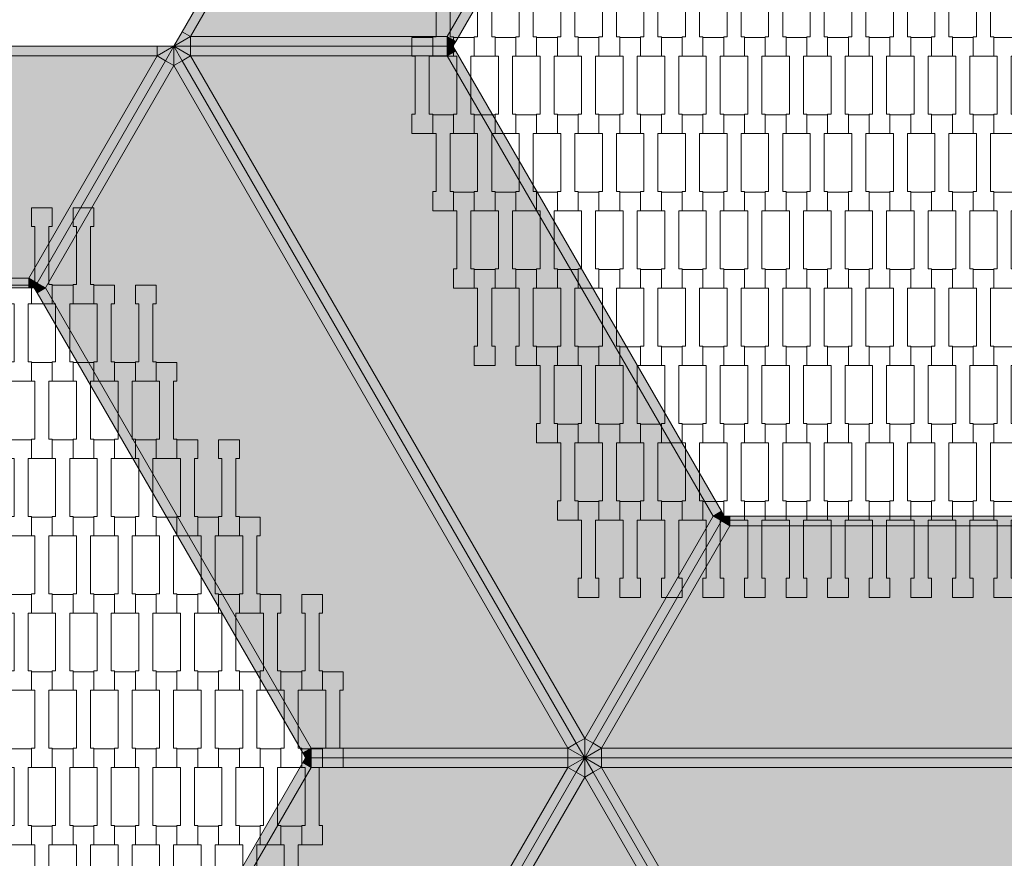
# Model space of a CAD drawing. Units: millimetres. Extents: x 82647 to 93147, y -7722 to 7128.
# Drawn here: x 86991 to 88009, y 632 to 1500 of the extents above; entities that cross this region are included whole.
import ezdxf

# ---------------------------------------------------------------- set-up
doc = ezdxf.new("R2010")
doc.units = ezdxf.units.MM
doc.header["$MEASUREMENT"] = 0
doc.layers.add('8-Hexo13', color=7, linetype='Continuous')

msp = doc.modelspace()

# ---------------------------------------------------------------- hatches: boundary and pattern name
at = {"layer": '8-Hexo13', "linetype": 'Continuous', "lineweight": 13}
for points in [[(87167.3, 1482.2), (87575, 2188.4), (87566.3, 2193.4), (87158.7, 1487.2)], [(87575, 2188.4), (87167.3, 1482.2), (87432.9, 1482.2), (87707.8, 1958.4)], [(87441.6, 1477.2), (87716.5, 1953.4), (87707.8, 1958.4), (87432.9, 1482.2)], [(87167.3, 1482.2), (87158.7, 1487.2), (87150, 1472.2)], [(87150, 1472.2), (87167.3, 1472.2), (87167.3, 1482.2)], [(87167.3, 1472.2), (87432.9, 1472.2), (87432.9, 1482.2), (87167.3, 1482.2)], [(87438.7, 1472.2), (87441.6, 1477.2), (87432.9, 1482.2)], [(87432.9, 1472.2), (87438.7, 1472.2), (87432.9, 1482.2)], [(86317.3, 1462.2), (87132.7, 1462.2), (87132.7, 1472.2), (86317.3, 1472.2)], [(87150, 1472.2), (87132.7, 1472.2), (87132.7, 1462.2)], [(87132.7, 1462.2), (87141.3, 1457.2), (87150, 1472.2)], [(87150, 1452.2), (87150, 1472.2), (87141.3, 1457.2)], [(87150, 1452.2), (87158.7, 1457.2), (87150, 1472.2)], [(87158.7, 1457.2), (87167.3, 1462.2), (87150, 1472.2)], [(87167.3, 1462.2), (87167.3, 1472.2), (87150, 1472.2)], [(87167.3, 1462.2), (87432.9, 1462.2), (87432.9, 1472.2), (87167.3, 1472.2)], [(87432.9, 1462.2), (87441.6, 1467.2), (87438.7, 1472.2)], [(87432.9, 1472.2), (87432.9, 1462.2), (87438.7, 1472.2)], [(87707.8, 986.1), (87716.5, 991.1), (87441.6, 1467.2), (87432.9, 1462.2)], [(86999.9, 1232.2), (87132.7, 1462.2), (86317.3, 1462.2), (86450.1, 1232.2)], [(87008.5, 1227.2), (87141.3, 1457.2), (87132.7, 1462.2), (86999.9, 1232.2)], [(87008.5, 1227.2), (87017.2, 1222.2), (87150, 1452.2), (87141.3, 1457.2)], [(87557.7, 746.1), (87566.3, 751.1), (87158.7, 1457.2), (87150, 1452.2)], [(87566.3, 751.1), (87575, 756.1), (87167.3, 1462.2), (87158.7, 1457.2)], [(87707.8, 986.1), (87432.9, 1462.2), (87167.3, 1462.2), (87575, 756.1)], [(87557.7, 746.1), (87150, 1452.2), (87017.2, 1222.2), (87292.1, 746.1)], [(86450.1, 1222.2), (86999.9, 1222.2), (86999.9, 1232.2), (86450.1, 1232.2)], [(86999.9, 1222.2), (87005.7, 1222.2), (86999.9, 1232.2)], [(86999.9, 1232.2), (87005.7, 1222.2), (87008.5, 1227.2)], [(87017.2, 1222.2), (87008.5, 1227.2), (87005.7, 1222.2)], [(87008.5, 1217.2), (87017.2, 1222.2), (87005.7, 1222.2)], [(87008.5, 1217.2), (87283.4, 741.1), (87292.1, 746.1), (87017.2, 1222.2)], [(87719.3, 986.1), (87716.5, 991.1), (87707.8, 986.1)], [(87583.7, 751.1), (87716.5, 981.1), (87707.8, 986.1), (87575, 756.1)], [(87592.3, 746.1), (87725.1, 976.1), (87716.5, 981.1), (87583.7, 751.1)], [(87716.5, 981.1), (87719.3, 986.1), (87707.8, 986.1)], [(87716.5, 981.1), (87725.1, 976.1), (87719.3, 986.1)], [(87719.3, 986.1), (87725.1, 976.1), (87725.1, 986.1)], [(88274.9, 976.1), (88274.9, 986.1), (87725.1, 986.1), (87725.1, 976.1)], [(87592.3, 746.1), (88407.7, 746.1), (88274.9, 976.1), (87725.1, 976.1)], [(87575, 736.1), (87575, 756.1), (87566.3, 751.1)], [(87575, 736.1), (87583.7, 751.1), (87575, 756.1)], [(87283.4, 741.1), (87286.3, 736.1), (87292.1, 746.1)], [(87286.3, 736.1), (87292.1, 736.1), (87292.1, 746.1)], [(87292.1, 736.1), (87557.7, 736.1), (87557.7, 746.1), (87292.1, 746.1)], [(87575, 736.1), (87566.3, 751.1), (87557.7, 746.1)], [(87557.7, 736.1), (87575, 736.1), (87557.7, 746.1)], [(87583.7, 751.1), (87575, 736.1), (87592.3, 746.1)], [(87575, 736.1), (87592.3, 736.1), (87592.3, 746.1)], [(87592.3, 736.1), (88407.7, 736.1), (88407.7, 746.1), (87592.3, 746.1)], [(87283.4, 731.1), (87292.1, 726.1), (87286.3, 736.1)], [(87292.1, 726.1), (87292.1, 736.1), (87286.3, 736.1)], [(87292.1, 726.1), (87557.7, 726.1), (87557.7, 736.1), (87292.1, 736.1)], [(87575, 736.1), (87557.7, 726.1), (87566.3, 721.1)], [(87575, 736.1), (87557.7, 736.1), (87557.7, 726.1)], [(87575, 716.1), (87575, 736.1), (87566.3, 721.1)], [(87575, 716.1), (87583.7, 721.1), (87575, 736.1)], [(87592.3, 726.1), (87575, 736.1), (87583.7, 721.1)], [(87575, 736.1), (87592.3, 726.1), (87592.3, 736.1)], [(87592.3, 726.1), (88407.7, 726.1), (88407.7, 736.1), (87592.3, 736.1)], [(87008.5, 255), (87017.2, 250), (87292.1, 726.1), (87283.4, 731.1)], [(87150, 20), (87557.7, 726.1), (87292.1, 726.1), (87017.2, 250)], [(87150, 20), (87158.7, 15), (87566.3, 721.1), (87557.7, 726.1)], [(87716.5, 491.1), (87725.1, 496.1), (87592.3, 726.1), (87583.7, 721.1)], [(88274.9, 496.1), (88407.7, 726.1), (87592.3, 726.1), (87725.1, 496.1)], [(87167.3, 10), (87575, 716.1), (87566.3, 721.1), (87158.7, 15)], [(87575, 716.1), (87167.3, 10), (87432.9, 10), (87707.8, 486.1)], [(87707.8, 486.1), (87716.5, 491.1), (87583.7, 721.1), (87575, 716.1)]]:
    msp.add_hatch(color=255, dxfattribs=at).paths.add_polyline_path(points)

# ---------------------------------------------------------------- linework, layer by layer
at = {"layer": '8-Hexo13', "color": 7, "linetype": 'Continuous', "lineweight": 13, "flags": 128}
for points in [[(87575, 2208.4), (87566.3, 2193.4), (87158.7, 1487.2), (87150, 1472.2)], [(87575, 2188.4), (87167.3, 1482.2)], [(87707.8, 1958.4), (87432.9, 1482.2)], [(87719.3, 1958.4), (87716.5, 1953.4), (87441.6, 1477.2), (87438.7, 1472.2)], [(87167.3, 1482.2), (87158.7, 1487.2)], [(87150, 1472.2), (87167.3, 1482.2)], [(87432.9, 1482.2), (87167.3, 1482.2)], [(87167.3, 1482.2), (87167.3, 1472.2)], [(87432.9, 1482.2), (87438.7, 1472.2)], [(87441.6, 1477.2), (87432.9, 1482.2)], [(87432.9, 1482.2), (87432.9, 1472.2)], [(86300, 1472.2), (86317.3, 1472.2), (87132.7, 1472.2), (87150, 1472.2)], [(87005.7, 1222.2), (87008.5, 1227.2), (87141.3, 1457.2), (87150, 1472.2)], [(87005.7, 1222.2), (87008.5, 1227.2), (87141.3, 1457.2), (87150, 1472.2)], [(87150, 1472.2), (87132.7, 1462.2)], [(87132.7, 1462.2), (87132.7, 1472.2)], [(87575, 736.1), (87566.3, 751.1), (87158.7, 1457.2), (87150, 1472.2)], [(87150, 1472.2), (87150, 1452.2)], [(87438.7, 1472.2), (87432.9, 1472.2), (87167.3, 1472.2), (87150, 1472.2)], [(87575, 736.1), (87566.3, 751.1), (87158.7, 1457.2), (87150, 1472.2)], [(87438.7, 1472.2), (87432.9, 1472.2), (87167.3, 1472.2), (87150, 1472.2)], [(87150, 1472.2), (87167.3, 1462.2)], [(87167.3, 1462.2), (87167.3, 1472.2)], [(87432.9, 1462.2), (87432.9, 1472.2)], [(87432.9, 1462.2), (87438.7, 1472.2)], [(87441.6, 1467.2), (87432.9, 1462.2)], [(87719.3, 986.1), (87716.5, 991.1), (87441.6, 1467.2), (87438.7, 1472.2)], [(86317.3, 1462.2), (87132.7, 1462.2)], [(86999.9, 1232.2), (87132.7, 1462.2)], [(87132.7, 1462.2), (87141.3, 1457.2)], [(87150, 1452.2), (87141.3, 1457.2)], [(87150, 1452.2), (87158.7, 1457.2)], [(87167.3, 1462.2), (87158.7, 1457.2)], [(87575, 756.1), (87167.3, 1462.2)], [(87432.9, 1462.2), (87167.3, 1462.2)], [(87707.8, 986.1), (87432.9, 1462.2)], [(87017.2, 1222.2), (87150, 1452.2)], [(87557.7, 746.1), (87150, 1452.2)], [(87005.7, 1222.2), (86999.9, 1222.2), (86450.1, 1222.2), (86444.3, 1222.2)], [(86450.1, 1232.2), (86999.9, 1232.2)], [(86999.9, 1232.2), (87005.7, 1222.2)], [(86999.9, 1232.2), (87008.5, 1227.2)], [(86999.9, 1222.2), (86999.9, 1232.2)], [(87286.3, 736.1), (87283.4, 741.1), (87008.5, 1217.2), (87005.7, 1222.2)], [(87017.2, 1222.2), (87005.7, 1222.2)], [(87017.2, 1222.2), (87008.5, 1227.2)], [(87008.5, 1217.2), (87017.2, 1222.2)], [(87292.1, 746.1), (87017.2, 1222.2)], [(87707.8, 986.1), (87716.5, 991.1)], [(87719.3, 986.1), (87716.5, 981.1), (87583.7, 751.1), (87575, 736.1)], [(87719.3, 986.1), (87716.5, 981.1), (87583.7, 751.1), (87575, 736.1)], [(87707.8, 986.1), (87575, 756.1)], [(87719.3, 986.1), (87707.8, 986.1)], [(87716.5, 981.1), (87707.8, 986.1)], [(87716.5, 981.1), (87725.1, 976.1)], [(87719.3, 986.1), (87725.1, 976.1)], [(87719.3, 986.1), (87725.1, 986.1), (88274.9, 986.1), (88280.7, 986.1)], [(87725.1, 976.1), (87725.1, 986.1)], [(87725.1, 976.1), (87592.3, 746.1)], [(87725.1, 976.1), (88274.9, 976.1)], [(87575, 756.1), (87566.3, 751.1)], [(87575, 756.1), (87583.7, 751.1)], [(87575, 736.1), (87575, 756.1)], [(87292.1, 746.1), (87283.4, 741.1)], [(87286.3, 736.1), (87292.1, 746.1)], [(87292.1, 746.1), (87557.7, 746.1)], [(87292.1, 736.1), (87292.1, 746.1)], [(87557.7, 746.1), (87566.3, 751.1)], [(87575, 736.1), (87557.7, 746.1)], [(87557.7, 746.1), (87557.7, 736.1)], [(87575, 736.1), (87592.3, 746.1)], [(87592.3, 746.1), (87583.7, 751.1)], [(87592.3, 746.1), (88407.7, 746.1)], [(87592.3, 746.1), (87592.3, 736.1)], [(87286.3, 736.1), (87283.4, 731.1), (87008.5, 255), (87005.7, 250)], [(87575, 736.1), (87566.3, 721.1), (87158.7, 15), (87150, 0)], [(87575, 736.1), (87566.3, 721.1), (87158.7, 15), (87150, 0)], [(87286.3, 736.1), (87292.1, 736.1), (87557.7, 736.1), (87575, 736.1)], [(87286.3, 736.1), (87292.1, 736.1), (87557.7, 736.1), (87575, 736.1)], [(87286.3, 736.1), (87292.1, 726.1)], [(87292.1, 736.1), (87292.1, 726.1)], [(87575, 736.1), (87557.7, 726.1)], [(87557.7, 726.1), (87557.7, 736.1)], [(87575, 736.1), (87592.3, 736.1), (88407.7, 736.1), (88425, 736.1)], [(87575, 736.1), (87583.7, 721.1), (87716.5, 491.1), (87719.3, 486.1)], [(87575, 736.1), (87575, 716.1)], [(87575, 736.1), (87583.7, 721.1), (87716.5, 491.1), (87719.3, 486.1)], [(87575, 736.1), (87592.3, 726.1)], [(87575, 736.1), (87592.3, 736.1), (88407.7, 736.1), (88425, 736.1)], [(87592.3, 726.1), (87592.3, 736.1)], [(87292.1, 726.1), (87017.2, 250)], [(87557.7, 726.1), (87150, 20)], [(87292.1, 726.1), (87283.4, 731.1)], [(87292.1, 726.1), (87557.7, 726.1)], [(87557.7, 726.1), (87566.3, 721.1)], [(87592.3, 726.1), (87583.7, 721.1)], [(87592.3, 726.1), (88407.7, 726.1)], [(87725.1, 496.1), (87592.3, 726.1)], [(87575, 716.1), (87167.3, 10)], [(87575, 716.1), (87566.3, 721.1)], [(87575, 716.1), (87583.7, 721.1)], [(87707.8, 486.1), (87575, 716.1)]]:
    msp.add_lwpolyline(points, dxfattribs=at)
for points in [[(87439.3, 1461.9), (87417.8, 1461.9), (87417.8, 1481.9), (87421.3, 1481.9), (87421.3, 1541.9), (87417.8, 1541.9), (87417.8, 1561.2), (87439.3, 1561.2), (87439.3, 1541.9), (87435.8, 1541.9), (87435.8, 1481.9), (87439.3, 1481.9)], [(87482.3, 1461.9), (87460.8, 1461.9), (87460.8, 1481.9), (87464.3, 1481.9), (87464.3, 1541.9), (87460.8, 1541.9), (87460.8, 1561.2), (87482.3, 1561.2), (87482.3, 1541.9), (87478.8, 1541.9), (87478.8, 1481.9), (87482.3, 1481.9)], [(87525.3, 1461.9), (87503.8, 1461.9), (87503.8, 1481.9), (87507.3, 1481.9), (87507.3, 1541.9), (87503.8, 1541.9), (87503.8, 1561.2), (87525.3, 1561.2), (87525.3, 1541.9), (87521.8, 1541.9), (87521.8, 1481.9), (87525.3, 1481.9)], [(87568.3, 1461.9), (87546.8, 1461.9), (87546.8, 1481.9), (87550.3, 1481.9), (87550.3, 1541.9), (87546.8, 1541.9), (87546.8, 1561.2), (87568.3, 1561.2), (87568.3, 1541.9), (87564.8, 1541.9), (87564.8, 1481.9), (87568.3, 1481.9)], [(87611.3, 1461.9), (87589.8, 1461.9), (87589.8, 1481.9), (87593.3, 1481.9), (87593.3, 1541.9), (87589.8, 1541.9), (87589.8, 1561.2), (87611.3, 1561.2), (87611.3, 1541.9), (87607.8, 1541.9), (87607.8, 1481.9), (87611.3, 1481.9)], [(87654.3, 1461.9), (87632.8, 1461.9), (87632.8, 1481.9), (87636.3, 1481.9), (87636.3, 1541.9), (87632.8, 1541.9), (87632.8, 1561.2), (87654.3, 1561.2), (87654.3, 1541.9), (87650.8, 1541.9), (87650.8, 1481.9), (87654.3, 1481.9)], [(87697.3, 1461.9), (87675.8, 1461.9), (87675.8, 1481.9), (87679.3, 1481.9), (87679.3, 1541.9), (87675.8, 1541.9), (87675.8, 1561.2), (87697.3, 1561.2), (87697.3, 1541.9), (87693.8, 1541.9), (87693.8, 1481.9), (87697.3, 1481.9)], [(87740.3, 1461.9), (87718.8, 1461.9), (87718.8, 1481.9), (87722.3, 1481.9), (87722.3, 1541.9), (87718.8, 1541.9), (87718.8, 1561.2), (87740.3, 1561.2), (87740.3, 1541.9), (87736.8, 1541.9), (87736.8, 1481.9), (87740.3, 1481.9)], [(87783.3, 1461.9), (87761.8, 1461.9), (87761.8, 1481.9), (87765.3, 1481.9), (87765.3, 1541.9), (87761.8, 1541.9), (87761.8, 1561.2), (87783.3, 1561.2), (87783.3, 1541.9), (87779.8, 1541.9), (87779.8, 1481.9), (87783.3, 1481.9)], [(87826.3, 1461.9), (87804.8, 1461.9), (87804.8, 1481.9), (87808.3, 1481.9), (87808.3, 1541.9), (87804.8, 1541.9), (87804.8, 1561.2), (87826.3, 1561.2), (87826.3, 1541.9), (87822.8, 1541.9), (87822.8, 1481.9), (87826.3, 1481.9)], [(87869.3, 1461.9), (87847.8, 1461.9), (87847.8, 1481.9), (87851.3, 1481.9), (87851.3, 1541.9), (87847.8, 1541.9), (87847.8, 1561.2), (87869.3, 1561.2), (87869.3, 1541.9), (87865.8, 1541.9), (87865.8, 1481.9), (87869.3, 1481.9)], [(87912.3, 1461.9), (87890.8, 1461.9), (87890.8, 1481.9), (87894.3, 1481.9), (87894.3, 1541.9), (87890.8, 1541.9), (87890.8, 1561.2), (87912.3, 1561.2), (87912.3, 1541.9), (87908.8, 1541.9), (87908.8, 1481.9), (87912.3, 1481.9)], [(87955.3, 1461.9), (87933.8, 1461.9), (87933.8, 1481.9), (87937.3, 1481.9), (87937.3, 1541.9), (87933.8, 1541.9), (87933.8, 1561.2), (87955.3, 1561.2), (87955.3, 1541.9), (87951.8, 1541.9), (87951.8, 1481.9), (87955.3, 1481.9)], [(87998.3, 1461.9), (87976.8, 1461.9), (87976.8, 1481.9), (87980.3, 1481.9), (87980.3, 1541.9), (87976.8, 1541.9), (87976.8, 1561.2), (87998.3, 1561.2), (87998.3, 1541.9), (87994.8, 1541.9), (87994.8, 1481.9), (87998.3, 1481.9)], [(87417.8, 1381.9), (87396.3, 1381.9), (87396.3, 1401.9), (87399.8, 1401.9), (87399.8, 1461.9), (87396.3, 1461.9), (87396.3, 1481.2), (87417.8, 1481.2), (87417.8, 1461.9), (87414.3, 1461.9), (87414.3, 1401.9), (87417.8, 1401.9)], [(87460.8, 1381.9), (87439.3, 1381.9), (87439.3, 1401.9), (87442.8, 1401.9), (87442.8, 1461.9), (87439.3, 1461.9), (87439.3, 1481.2), (87460.8, 1481.2), (87460.8, 1461.9), (87457.3, 1461.9), (87457.3, 1401.9), (87460.8, 1401.9)], [(87503.8, 1381.9), (87482.3, 1381.9), (87482.3, 1401.9), (87485.8, 1401.9), (87485.8, 1461.9), (87482.3, 1461.9), (87482.3, 1481.2), (87503.8, 1481.2), (87503.8, 1461.9), (87500.3, 1461.9), (87500.3, 1401.9), (87503.8, 1401.9)], [(87546.8, 1381.9), (87525.3, 1381.9), (87525.3, 1401.9), (87528.8, 1401.9), (87528.8, 1461.9), (87525.3, 1461.9), (87525.3, 1481.2), (87546.8, 1481.2), (87546.8, 1461.9), (87543.3, 1461.9), (87543.3, 1401.9), (87546.8, 1401.9)], [(87589.8, 1381.9), (87568.3, 1381.9), (87568.3, 1401.9), (87571.8, 1401.9), (87571.8, 1461.9), (87568.3, 1461.9), (87568.3, 1481.2), (87589.8, 1481.2), (87589.8, 1461.9), (87586.3, 1461.9), (87586.3, 1401.9), (87589.8, 1401.9)], [(87632.8, 1381.9), (87611.3, 1381.9), (87611.3, 1401.9), (87614.8, 1401.9), (87614.8, 1461.9), (87611.3, 1461.9), (87611.3, 1481.2), (87632.8, 1481.2), (87632.8, 1461.9), (87629.3, 1461.9), (87629.3, 1401.9), (87632.8, 1401.9)], [(87675.8, 1381.9), (87654.3, 1381.9), (87654.3, 1401.9), (87657.8, 1401.9), (87657.8, 1461.9), (87654.3, 1461.9), (87654.3, 1481.2), (87675.8, 1481.2), (87675.8, 1461.9), (87672.3, 1461.9), (87672.3, 1401.9), (87675.8, 1401.9)], [(87718.8, 1381.9), (87697.3, 1381.9), (87697.3, 1401.9), (87700.8, 1401.9), (87700.8, 1461.9), (87697.3, 1461.9), (87697.3, 1481.2), (87718.8, 1481.2), (87718.8, 1461.9), (87715.3, 1461.9), (87715.3, 1401.9), (87718.8, 1401.9)], [(87761.8, 1381.9), (87740.3, 1381.9), (87740.3, 1401.9), (87743.8, 1401.9), (87743.8, 1461.9), (87740.3, 1461.9), (87740.3, 1481.2), (87761.8, 1481.2), (87761.8, 1461.9), (87758.3, 1461.9), (87758.3, 1401.9), (87761.8, 1401.9)], [(87804.8, 1381.9), (87783.3, 1381.9), (87783.3, 1401.9), (87786.8, 1401.9), (87786.8, 1461.9), (87783.3, 1461.9), (87783.3, 1481.2), (87804.8, 1481.2), (87804.8, 1461.9), (87801.3, 1461.9), (87801.3, 1401.9), (87804.8, 1401.9)], [(87847.8, 1381.9), (87826.3, 1381.9), (87826.3, 1401.9), (87829.8, 1401.9), (87829.8, 1461.9), (87826.3, 1461.9), (87826.3, 1481.2), (87847.8, 1481.2), (87847.8, 1461.9), (87844.3, 1461.9), (87844.3, 1401.9), (87847.8, 1401.9)], [(87890.8, 1381.9), (87869.3, 1381.9), (87869.3, 1401.9), (87872.8, 1401.9), (87872.8, 1461.9), (87869.3, 1461.9), (87869.3, 1481.2), (87890.8, 1481.2), (87890.8, 1461.9), (87887.3, 1461.9), (87887.3, 1401.9), (87890.8, 1401.9)], [(87933.8, 1381.9), (87912.3, 1381.9), (87912.3, 1401.9), (87915.8, 1401.9), (87915.8, 1461.9), (87912.3, 1461.9), (87912.3, 1481.2), (87933.8, 1481.2), (87933.8, 1461.9), (87930.3, 1461.9), (87930.3, 1401.9), (87933.8, 1401.9)], [(87976.8, 1381.9), (87955.3, 1381.9), (87955.3, 1401.9), (87958.8, 1401.9), (87958.8, 1461.9), (87955.3, 1461.9), (87955.3, 1481.2), (87976.8, 1481.2), (87976.8, 1461.9), (87973.3, 1461.9), (87973.3, 1401.9), (87976.8, 1401.9)], [(88019.8, 1381.9), (87998.3, 1381.9), (87998.3, 1401.9), (88001.8, 1401.9), (88001.8, 1461.9), (87998.3, 1461.9), (87998.3, 1481.2), (88019.8, 1481.2), (88019.8, 1461.9), (88016.3, 1461.9), (88016.3, 1401.9), (88019.8, 1401.9)], [(87439.3, 1301.9), (87417.8, 1301.9), (87417.8, 1321.9), (87421.3, 1321.9), (87421.3, 1381.9), (87417.8, 1381.9), (87417.8, 1401.2), (87439.3, 1401.2), (87439.3, 1381.9), (87435.8, 1381.9), (87435.8, 1321.9), (87439.3, 1321.9)], [(87482.3, 1301.9), (87460.8, 1301.9), (87460.8, 1321.9), (87464.3, 1321.9), (87464.3, 1381.9), (87460.8, 1381.9), (87460.8, 1401.2), (87482.3, 1401.2), (87482.3, 1381.9), (87478.8, 1381.9), (87478.8, 1321.9), (87482.3, 1321.9)], [(87525.3, 1301.9), (87503.8, 1301.9), (87503.8, 1321.9), (87507.3, 1321.9), (87507.3, 1381.9), (87503.8, 1381.9), (87503.8, 1401.2), (87525.3, 1401.2), (87525.3, 1381.9), (87521.8, 1381.9), (87521.8, 1321.9), (87525.3, 1321.9)], [(87568.3, 1301.9), (87546.8, 1301.9), (87546.8, 1321.9), (87550.3, 1321.9), (87550.3, 1381.9), (87546.8, 1381.9), (87546.8, 1401.2), (87568.3, 1401.2), (87568.3, 1381.9), (87564.8, 1381.9), (87564.8, 1321.9), (87568.3, 1321.9)], [(87611.3, 1301.9), (87589.8, 1301.9), (87589.8, 1321.9), (87593.3, 1321.9), (87593.3, 1381.9), (87589.8, 1381.9), (87589.8, 1401.2), (87611.3, 1401.2), (87611.3, 1381.9), (87607.8, 1381.9), (87607.8, 1321.9), (87611.3, 1321.9)], [(87654.3, 1301.9), (87632.8, 1301.9), (87632.8, 1321.9), (87636.3, 1321.9), (87636.3, 1381.9), (87632.8, 1381.9), (87632.8, 1401.2), (87654.3, 1401.2), (87654.3, 1381.9), (87650.8, 1381.9), (87650.8, 1321.9), (87654.3, 1321.9)], [(87697.3, 1301.9), (87675.8, 1301.9), (87675.8, 1321.9), (87679.3, 1321.9), (87679.3, 1381.9), (87675.8, 1381.9), (87675.8, 1401.2), (87697.3, 1401.2), (87697.3, 1381.9), (87693.8, 1381.9), (87693.8, 1321.9), (87697.3, 1321.9)], [(87740.3, 1301.9), (87718.8, 1301.9), (87718.8, 1321.9), (87722.3, 1321.9), (87722.3, 1381.9), (87718.8, 1381.9), (87718.8, 1401.2), (87740.3, 1401.2), (87740.3, 1381.9), (87736.8, 1381.9), (87736.8, 1321.9), (87740.3, 1321.9)], [(87783.3, 1301.9), (87761.8, 1301.9), (87761.8, 1321.9), (87765.3, 1321.9), (87765.3, 1381.9), (87761.8, 1381.9), (87761.8, 1401.2), (87783.3, 1401.2), (87783.3, 1381.9), (87779.8, 1381.9), (87779.8, 1321.9), (87783.3, 1321.9)], [(87826.3, 1301.9), (87804.8, 1301.9), (87804.8, 1321.9), (87808.3, 1321.9), (87808.3, 1381.9), (87804.8, 1381.9), (87804.8, 1401.2), (87826.3, 1401.2), (87826.3, 1381.9), (87822.8, 1381.9), (87822.8, 1321.9), (87826.3, 1321.9)], [(87869.3, 1301.9), (87847.8, 1301.9), (87847.8, 1321.9), (87851.3, 1321.9), (87851.3, 1381.9), (87847.8, 1381.9), (87847.8, 1401.2), (87869.3, 1401.2), (87869.3, 1381.9), (87865.8, 1381.9), (87865.8, 1321.9), (87869.3, 1321.9)], [(87912.3, 1301.9), (87890.8, 1301.9), (87890.8, 1321.9), (87894.3, 1321.9), (87894.3, 1381.9), (87890.8, 1381.9), (87890.8, 1401.2), (87912.3, 1401.2), (87912.3, 1381.9), (87908.8, 1381.9), (87908.8, 1321.9), (87912.3, 1321.9)], [(87955.3, 1301.9), (87933.8, 1301.9), (87933.8, 1321.9), (87937.3, 1321.9), (87937.3, 1381.9), (87933.8, 1381.9), (87933.8, 1401.2), (87955.3, 1401.2), (87955.3, 1381.9), (87951.8, 1381.9), (87951.8, 1321.9), (87955.3, 1321.9)], [(87998.3, 1301.9), (87976.8, 1301.9), (87976.8, 1321.9), (87980.3, 1321.9), (87980.3, 1381.9), (87976.8, 1381.9), (87976.8, 1401.2), (87998.3, 1401.2), (87998.3, 1381.9), (87994.8, 1381.9), (87994.8, 1321.9), (87998.3, 1321.9)], [(87460.8, 1221.9), (87439.3, 1221.9), (87439.3, 1241.9), (87442.8, 1241.9), (87442.8, 1301.9), (87439.3, 1301.9), (87439.3, 1321.2), (87460.8, 1321.2), (87460.8, 1301.9), (87457.3, 1301.9), (87457.3, 1241.9), (87460.8, 1241.9)], [(87503.8, 1221.9), (87482.3, 1221.9), (87482.3, 1241.9), (87485.8, 1241.9), (87485.8, 1301.9), (87482.3, 1301.9), (87482.3, 1321.2), (87503.8, 1321.2), (87503.8, 1301.9), (87500.3, 1301.9), (87500.3, 1241.9), (87503.8, 1241.9)], [(87546.8, 1221.9), (87525.3, 1221.9), (87525.3, 1241.9), (87528.8, 1241.9), (87528.8, 1301.9), (87525.3, 1301.9), (87525.3, 1321.2), (87546.8, 1321.2), (87546.8, 1301.9), (87543.3, 1301.9), (87543.3, 1241.9), (87546.8, 1241.9)], [(87589.8, 1221.9), (87568.3, 1221.9), (87568.3, 1241.9), (87571.8, 1241.9), (87571.8, 1301.9), (87568.3, 1301.9), (87568.3, 1321.2), (87589.8, 1321.2), (87589.8, 1301.9), (87586.3, 1301.9), (87586.3, 1241.9), (87589.8, 1241.9)], [(87632.8, 1221.9), (87611.3, 1221.9), (87611.3, 1241.9), (87614.8, 1241.9), (87614.8, 1301.9), (87611.3, 1301.9), (87611.3, 1321.2), (87632.8, 1321.2), (87632.8, 1301.9), (87629.3, 1301.9), (87629.3, 1241.9), (87632.8, 1241.9)], [(87675.8, 1221.9), (87654.3, 1221.9), (87654.3, 1241.9), (87657.8, 1241.9), (87657.8, 1301.9), (87654.3, 1301.9), (87654.3, 1321.2), (87675.8, 1321.2), (87675.8, 1301.9), (87672.3, 1301.9), (87672.3, 1241.9), (87675.8, 1241.9)], [(87718.8, 1221.9), (87697.3, 1221.9), (87697.3, 1241.9), (87700.8, 1241.9), (87700.8, 1301.9), (87697.3, 1301.9), (87697.3, 1321.2), (87718.8, 1321.2), (87718.8, 1301.9), (87715.3, 1301.9), (87715.3, 1241.9), (87718.8, 1241.9)], [(87761.8, 1221.9), (87740.3, 1221.9), (87740.3, 1241.9), (87743.8, 1241.9), (87743.8, 1301.9), (87740.3, 1301.9), (87740.3, 1321.2), (87761.8, 1321.2), (87761.8, 1301.9), (87758.3, 1301.9), (87758.3, 1241.9), (87761.8, 1241.9)], [(87804.8, 1221.9), (87783.3, 1221.9), (87783.3, 1241.9), (87786.8, 1241.9), (87786.8, 1301.9), (87783.3, 1301.9), (87783.3, 1321.2), (87804.8, 1321.2), (87804.8, 1301.9), (87801.3, 1301.9), (87801.3, 1241.9), (87804.8, 1241.9)], [(87847.8, 1221.9), (87826.3, 1221.9), (87826.3, 1241.9), (87829.8, 1241.9), (87829.8, 1301.9), (87826.3, 1301.9), (87826.3, 1321.2), (87847.8, 1321.2), (87847.8, 1301.9), (87844.3, 1301.9), (87844.3, 1241.9), (87847.8, 1241.9)], [(87890.8, 1221.9), (87869.3, 1221.9), (87869.3, 1241.9), (87872.8, 1241.9), (87872.8, 1301.9), (87869.3, 1301.9), (87869.3, 1321.2), (87890.8, 1321.2), (87890.8, 1301.9), (87887.3, 1301.9), (87887.3, 1241.9), (87890.8, 1241.9)], [(87933.8, 1221.9), (87912.3, 1221.9), (87912.3, 1241.9), (87915.8, 1241.9), (87915.8, 1301.9), (87912.3, 1301.9), (87912.3, 1321.2), (87933.8, 1321.2), (87933.8, 1301.9), (87930.3, 1301.9), (87930.3, 1241.9), (87933.8, 1241.9)], [(87976.8, 1221.9), (87955.3, 1221.9), (87955.3, 1241.9), (87958.8, 1241.9), (87958.8, 1301.9), (87955.3, 1301.9), (87955.3, 1321.2), (87976.8, 1321.2), (87976.8, 1301.9), (87973.3, 1301.9), (87973.3, 1241.9), (87976.8, 1241.9)], [(88019.8, 1221.9), (87998.3, 1221.9), (87998.3, 1241.9), (88001.8, 1241.9), (88001.8, 1301.9), (87998.3, 1301.9), (87998.3, 1321.2), (88019.8, 1321.2), (88019.8, 1301.9), (88016.3, 1301.9), (88016.3, 1241.9), (88019.8, 1241.9)], [(87024.3, 1205.8), (87002.8, 1205.8), (87002.8, 1225.8), (87006.3, 1225.8), (87006.3, 1285.8), (87002.8, 1285.8), (87002.8, 1305.1), (87024.3, 1305.1), (87024.3, 1285.8), (87020.8, 1285.8), (87020.8, 1225.8), (87024.3, 1225.8)], [(87067.3, 1205.8), (87045.8, 1205.8), (87045.8, 1225.8), (87049.3, 1225.8), (87049.3, 1285.8), (87045.8, 1285.8), (87045.8, 1305.1), (87067.3, 1305.1), (87067.3, 1285.8), (87063.8, 1285.8), (87063.8, 1225.8), (87067.3, 1225.8)], [(87482.3, 1141.9), (87460.8, 1141.9), (87460.8, 1161.9), (87464.3, 1161.9), (87464.3, 1221.9), (87460.8, 1221.9), (87460.8, 1241.2), (87482.3, 1241.2), (87482.3, 1221.9), (87478.8, 1221.9), (87478.8, 1161.9), (87482.3, 1161.9)], [(87525.3, 1141.9), (87503.8, 1141.9), (87503.8, 1161.9), (87507.3, 1161.9), (87507.3, 1221.9), (87503.8, 1221.9), (87503.8, 1241.2), (87525.3, 1241.2), (87525.3, 1221.9), (87521.8, 1221.9), (87521.8, 1161.9), (87525.3, 1161.9)], [(87568.3, 1141.9), (87546.8, 1141.9), (87546.8, 1161.9), (87550.3, 1161.9), (87550.3, 1221.9), (87546.8, 1221.9), (87546.8, 1241.2), (87568.3, 1241.2), (87568.3, 1221.9), (87564.8, 1221.9), (87564.8, 1161.9), (87568.3, 1161.9)], [(87611.3, 1141.9), (87589.8, 1141.9), (87589.8, 1161.9), (87593.3, 1161.9), (87593.3, 1221.9), (87589.8, 1221.9), (87589.8, 1241.2), (87611.3, 1241.2), (87611.3, 1221.9), (87607.8, 1221.9), (87607.8, 1161.9), (87611.3, 1161.9)], [(87654.3, 1141.9), (87632.8, 1141.9), (87632.8, 1161.9), (87636.3, 1161.9), (87636.3, 1221.9), (87632.8, 1221.9), (87632.8, 1241.2), (87654.3, 1241.2), (87654.3, 1221.9), (87650.8, 1221.9), (87650.8, 1161.9), (87654.3, 1161.9)], [(87697.3, 1141.9), (87675.8, 1141.9), (87675.8, 1161.9), (87679.3, 1161.9), (87679.3, 1221.9), (87675.8, 1221.9), (87675.8, 1241.2), (87697.3, 1241.2), (87697.3, 1221.9), (87693.8, 1221.9), (87693.8, 1161.9), (87697.3, 1161.9)], [(87740.3, 1141.9), (87718.8, 1141.9), (87718.8, 1161.9), (87722.3, 1161.9), (87722.3, 1221.9), (87718.8, 1221.9), (87718.8, 1241.2), (87740.3, 1241.2), (87740.3, 1221.9), (87736.8, 1221.9), (87736.8, 1161.9), (87740.3, 1161.9)], [(87783.3, 1141.9), (87761.8, 1141.9), (87761.8, 1161.9), (87765.3, 1161.9), (87765.3, 1221.9), (87761.8, 1221.9), (87761.8, 1241.2), (87783.3, 1241.2), (87783.3, 1221.9), (87779.8, 1221.9), (87779.8, 1161.9), (87783.3, 1161.9)], [(87826.3, 1141.9), (87804.8, 1141.9), (87804.8, 1161.9), (87808.3, 1161.9), (87808.3, 1221.9), (87804.8, 1221.9), (87804.8, 1241.2), (87826.3, 1241.2), (87826.3, 1221.9), (87822.8, 1221.9), (87822.8, 1161.9), (87826.3, 1161.9)], [(87869.3, 1141.9), (87847.8, 1141.9), (87847.8, 1161.9), (87851.3, 1161.9), (87851.3, 1221.9), (87847.8, 1221.9), (87847.8, 1241.2), (87869.3, 1241.2), (87869.3, 1221.9), (87865.8, 1221.9), (87865.8, 1161.9), (87869.3, 1161.9)], [(87912.3, 1141.9), (87890.8, 1141.9), (87890.8, 1161.9), (87894.3, 1161.9), (87894.3, 1221.9), (87890.8, 1221.9), (87890.8, 1241.2), (87912.3, 1241.2), (87912.3, 1221.9), (87908.8, 1221.9), (87908.8, 1161.9), (87912.3, 1161.9)], [(87955.3, 1141.9), (87933.8, 1141.9), (87933.8, 1161.9), (87937.3, 1161.9), (87937.3, 1221.9), (87933.8, 1221.9), (87933.8, 1241.2), (87955.3, 1241.2), (87955.3, 1221.9), (87951.8, 1221.9), (87951.8, 1161.9), (87955.3, 1161.9)], [(87998.3, 1141.9), (87976.8, 1141.9), (87976.8, 1161.9), (87980.3, 1161.9), (87980.3, 1221.9), (87976.8, 1221.9), (87976.8, 1241.2), (87998.3, 1241.2), (87998.3, 1221.9), (87994.8, 1221.9), (87994.8, 1161.9), (87998.3, 1161.9)], [(87002.8, 1125.8), (86981.3, 1125.8), (86981.3, 1145.8), (86984.8, 1145.8), (86984.8, 1205.8), (86981.3, 1205.8), (86981.3, 1225.1), (87002.8, 1225.1), (87002.8, 1205.8), (86999.3, 1205.8), (86999.3, 1145.8), (87002.8, 1145.8)], [(87045.8, 1125.8), (87024.3, 1125.8), (87024.3, 1145.8), (87027.8, 1145.8), (87027.8, 1205.8), (87024.3, 1205.8), (87024.3, 1225.1), (87045.8, 1225.1), (87045.8, 1205.8), (87042.3, 1205.8), (87042.3, 1145.8), (87045.8, 1145.8)], [(87088.8, 1125.8), (87067.3, 1125.8), (87067.3, 1145.8), (87070.8, 1145.8), (87070.8, 1205.8), (87067.3, 1205.8), (87067.3, 1225.1), (87088.8, 1225.1), (87088.8, 1205.8), (87085.3, 1205.8), (87085.3, 1145.8), (87088.8, 1145.8)], [(87131.8, 1125.8), (87110.3, 1125.8), (87110.3, 1145.8), (87113.8, 1145.8), (87113.8, 1205.8), (87110.3, 1205.8), (87110.3, 1225.1), (87131.8, 1225.1), (87131.8, 1205.8), (87128.3, 1205.8), (87128.3, 1145.8), (87131.8, 1145.8)], [(87546.8, 1061.9), (87525.3, 1061.9), (87525.3, 1081.9), (87528.8, 1081.9), (87528.8, 1141.9), (87525.3, 1141.9), (87525.3, 1161.2), (87546.8, 1161.2), (87546.8, 1141.9), (87543.3, 1141.9), (87543.3, 1081.9), (87546.8, 1081.9)], [(87589.8, 1061.9), (87568.3, 1061.9), (87568.3, 1081.9), (87571.8, 1081.9), (87571.8, 1141.9), (87568.3, 1141.9), (87568.3, 1161.2), (87589.8, 1161.2), (87589.8, 1141.9), (87586.3, 1141.9), (87586.3, 1081.9), (87589.8, 1081.9)], [(87632.8, 1061.9), (87611.3, 1061.9), (87611.3, 1081.9), (87614.8, 1081.9), (87614.8, 1141.9), (87611.3, 1141.9), (87611.3, 1161.2), (87632.8, 1161.2), (87632.8, 1141.9), (87629.3, 1141.9), (87629.3, 1081.9), (87632.8, 1081.9)], [(87675.8, 1061.9), (87654.3, 1061.9), (87654.3, 1081.9), (87657.8, 1081.9), (87657.8, 1141.9), (87654.3, 1141.9), (87654.3, 1161.2), (87675.8, 1161.2), (87675.8, 1141.9), (87672.3, 1141.9), (87672.3, 1081.9), (87675.8, 1081.9)], [(87718.8, 1061.9), (87697.3, 1061.9), (87697.3, 1081.9), (87700.8, 1081.9), (87700.8, 1141.9), (87697.3, 1141.9), (87697.3, 1161.2), (87718.8, 1161.2), (87718.8, 1141.9), (87715.3, 1141.9), (87715.3, 1081.9), (87718.8, 1081.9)], [(87761.8, 1061.9), (87740.3, 1061.9), (87740.3, 1081.9), (87743.8, 1081.9), (87743.8, 1141.9), (87740.3, 1141.9), (87740.3, 1161.2), (87761.8, 1161.2), (87761.8, 1141.9), (87758.3, 1141.9), (87758.3, 1081.9), (87761.8, 1081.9)], [(87804.8, 1061.9), (87783.3, 1061.9), (87783.3, 1081.9), (87786.8, 1081.9), (87786.8, 1141.9), (87783.3, 1141.9), (87783.3, 1161.2), (87804.8, 1161.2), (87804.8, 1141.9), (87801.3, 1141.9), (87801.3, 1081.9), (87804.8, 1081.9)], [(87847.8, 1061.9), (87826.3, 1061.9), (87826.3, 1081.9), (87829.8, 1081.9), (87829.8, 1141.9), (87826.3, 1141.9), (87826.3, 1161.2), (87847.8, 1161.2), (87847.8, 1141.9), (87844.3, 1141.9), (87844.3, 1081.9), (87847.8, 1081.9)], [(87890.8, 1061.9), (87869.3, 1061.9), (87869.3, 1081.9), (87872.8, 1081.9), (87872.8, 1141.9), (87869.3, 1141.9), (87869.3, 1161.2), (87890.8, 1161.2), (87890.8, 1141.9), (87887.3, 1141.9), (87887.3, 1081.9), (87890.8, 1081.9)], [(87933.8, 1061.9), (87912.3, 1061.9), (87912.3, 1081.9), (87915.8, 1081.9), (87915.8, 1141.9), (87912.3, 1141.9), (87912.3, 1161.2), (87933.8, 1161.2), (87933.8, 1141.9), (87930.3, 1141.9), (87930.3, 1081.9), (87933.8, 1081.9)], [(87976.8, 1061.9), (87955.3, 1061.9), (87955.3, 1081.9), (87958.8, 1081.9), (87958.8, 1141.9), (87955.3, 1141.9), (87955.3, 1161.2), (87976.8, 1161.2), (87976.8, 1141.9), (87973.3, 1141.9), (87973.3, 1081.9), (87976.8, 1081.9)], [(88019.8, 1061.9), (87998.3, 1061.9), (87998.3, 1081.9), (88001.8, 1081.9), (88001.8, 1141.9), (87998.3, 1141.9), (87998.3, 1161.2), (88019.8, 1161.2), (88019.8, 1141.9), (88016.3, 1141.9), (88016.3, 1081.9), (88019.8, 1081.9)], [(87024.3, 1045.8), (87002.8, 1045.8), (87002.8, 1065.8), (87006.3, 1065.8), (87006.3, 1125.8), (87002.8, 1125.8), (87002.8, 1145.1), (87024.3, 1145.1), (87024.3, 1125.8), (87020.8, 1125.8), (87020.8, 1065.8), (87024.3, 1065.8)], [(87067.3, 1045.8), (87045.8, 1045.8), (87045.8, 1065.8), (87049.3, 1065.8), (87049.3, 1125.8), (87045.8, 1125.8), (87045.8, 1145.1), (87067.3, 1145.1), (87067.3, 1125.8), (87063.8, 1125.8), (87063.8, 1065.8), (87067.3, 1065.8)], [(87110.3, 1045.8), (87088.8, 1045.8), (87088.8, 1065.8), (87092.3, 1065.8), (87092.3, 1125.8), (87088.8, 1125.8), (87088.8, 1145.1), (87110.3, 1145.1), (87110.3, 1125.8), (87106.8, 1125.8), (87106.8, 1065.8), (87110.3, 1065.8)], [(87153.3, 1045.8), (87131.8, 1045.8), (87131.8, 1065.8), (87135.3, 1065.8), (87135.3, 1125.8), (87131.8, 1125.8), (87131.8, 1145.1), (87153.3, 1145.1), (87153.3, 1125.8), (87149.8, 1125.8), (87149.8, 1065.8), (87153.3, 1065.8)], [(87568.3, 981.9), (87546.8, 981.9), (87546.8, 1001.9), (87550.3, 1001.9), (87550.3, 1061.9), (87546.8, 1061.9), (87546.8, 1081.2), (87568.3, 1081.2), (87568.3, 1061.9), (87564.8, 1061.9), (87564.8, 1001.9), (87568.3, 1001.9)], [(87611.3, 981.9), (87589.8, 981.9), (87589.8, 1001.9), (87593.3, 1001.9), (87593.3, 1061.9), (87589.8, 1061.9), (87589.8, 1081.2), (87611.3, 1081.2), (87611.3, 1061.9), (87607.8, 1061.9), (87607.8, 1001.9), (87611.3, 1001.9)], [(87654.3, 981.9), (87632.8, 981.9), (87632.8, 1001.9), (87636.3, 1001.9), (87636.3, 1061.9), (87632.8, 1061.9), (87632.8, 1081.2), (87654.3, 1081.2), (87654.3, 1061.9), (87650.8, 1061.9), (87650.8, 1001.9), (87654.3, 1001.9)], [(87697.3, 981.9), (87675.8, 981.9), (87675.8, 1001.9), (87679.3, 1001.9), (87679.3, 1061.9), (87675.8, 1061.9), (87675.8, 1081.2), (87697.3, 1081.2), (87697.3, 1061.9), (87693.8, 1061.9), (87693.8, 1001.9), (87697.3, 1001.9)], [(87740.3, 981.9), (87718.8, 981.9), (87718.8, 1001.9), (87722.3, 1001.9), (87722.3, 1061.9), (87718.8, 1061.9), (87718.8, 1081.2), (87740.3, 1081.2), (87740.3, 1061.9), (87736.8, 1061.9), (87736.8, 1001.9), (87740.3, 1001.9)], [(87783.3, 981.9), (87761.8, 981.9), (87761.8, 1001.9), (87765.3, 1001.9), (87765.3, 1061.9), (87761.8, 1061.9), (87761.8, 1081.2), (87783.3, 1081.2), (87783.3, 1061.9), (87779.8, 1061.9), (87779.8, 1001.9), (87783.3, 1001.9)], [(87826.3, 981.9), (87804.8, 981.9), (87804.8, 1001.9), (87808.3, 1001.9), (87808.3, 1061.9), (87804.8, 1061.9), (87804.8, 1081.2), (87826.3, 1081.2), (87826.3, 1061.9), (87822.8, 1061.9), (87822.8, 1001.9), (87826.3, 1001.9)], [(87869.3, 981.9), (87847.8, 981.9), (87847.8, 1001.9), (87851.3, 1001.9), (87851.3, 1061.9), (87847.8, 1061.9), (87847.8, 1081.2), (87869.3, 1081.2), (87869.3, 1061.9), (87865.8, 1061.9), (87865.8, 1001.9), (87869.3, 1001.9)], [(87912.3, 981.9), (87890.8, 981.9), (87890.8, 1001.9), (87894.3, 1001.9), (87894.3, 1061.9), (87890.8, 1061.9), (87890.8, 1081.2), (87912.3, 1081.2), (87912.3, 1061.9), (87908.8, 1061.9), (87908.8, 1001.9), (87912.3, 1001.9)], [(87955.3, 981.9), (87933.8, 981.9), (87933.8, 1001.9), (87937.3, 1001.9), (87937.3, 1061.9), (87933.8, 1061.9), (87933.8, 1081.2), (87955.3, 1081.2), (87955.3, 1061.9), (87951.8, 1061.9), (87951.8, 1001.9), (87955.3, 1001.9)], [(87998.3, 981.9), (87976.8, 981.9), (87976.8, 1001.9), (87980.3, 1001.9), (87980.3, 1061.9), (87976.8, 1061.9), (87976.8, 1081.2), (87998.3, 1081.2), (87998.3, 1061.9), (87994.8, 1061.9), (87994.8, 1001.9), (87998.3, 1001.9)], [(87002.8, 965.8), (86981.3, 965.8), (86981.3, 985.8), (86984.8, 985.8), (86984.8, 1045.8), (86981.3, 1045.8), (86981.3, 1065.1), (87002.8, 1065.1), (87002.8, 1045.8), (86999.3, 1045.8), (86999.3, 985.8), (87002.8, 985.8)], [(87045.8, 965.8), (87024.3, 965.8), (87024.3, 985.8), (87027.8, 985.8), (87027.8, 1045.8), (87024.3, 1045.8), (87024.3, 1065.1), (87045.8, 1065.1), (87045.8, 1045.8), (87042.3, 1045.8), (87042.3, 985.8), (87045.8, 985.8)], [(87088.8, 965.8), (87067.3, 965.8), (87067.3, 985.8), (87070.8, 985.8), (87070.8, 1045.8), (87067.3, 1045.8), (87067.3, 1065.1), (87088.8, 1065.1), (87088.8, 1045.8), (87085.3, 1045.8), (87085.3, 985.8), (87088.8, 985.8)], [(87131.8, 965.8), (87110.3, 965.8), (87110.3, 985.8), (87113.8, 985.8), (87113.8, 1045.8), (87110.3, 1045.8), (87110.3, 1065.1), (87131.8, 1065.1), (87131.8, 1045.8), (87128.3, 1045.8), (87128.3, 985.8), (87131.8, 985.8)], [(87174.8, 965.8), (87153.3, 965.8), (87153.3, 985.8), (87156.8, 985.8), (87156.8, 1045.8), (87153.3, 1045.8), (87153.3, 1065.1), (87174.8, 1065.1), (87174.8, 1045.8), (87171.3, 1045.8), (87171.3, 985.8), (87174.8, 985.8)], [(87217.8, 965.8), (87196.3, 965.8), (87196.3, 985.8), (87199.8, 985.8), (87199.8, 1045.8), (87196.3, 1045.8), (87196.3, 1065.1), (87217.8, 1065.1), (87217.8, 1045.8), (87214.3, 1045.8), (87214.3, 985.8), (87217.8, 985.8)], [(87589.8, 901.9), (87568.3, 901.9), (87568.3, 921.9), (87571.8, 921.9), (87571.8, 981.9), (87568.3, 981.9), (87568.3, 1001.2), (87589.8, 1001.2), (87589.8, 981.9), (87586.3, 981.9), (87586.3, 921.9), (87589.8, 921.9)], [(87632.8, 901.9), (87611.3, 901.9), (87611.3, 921.9), (87614.8, 921.9), (87614.8, 981.9), (87611.3, 981.9), (87611.3, 1001.2), (87632.8, 1001.2), (87632.8, 981.9), (87629.3, 981.9), (87629.3, 921.9), (87632.8, 921.9)], [(87675.8, 901.9), (87654.3, 901.9), (87654.3, 921.9), (87657.8, 921.9), (87657.8, 981.9), (87654.3, 981.9), (87654.3, 1001.2), (87675.8, 1001.2), (87675.8, 981.9), (87672.3, 981.9), (87672.3, 921.9), (87675.8, 921.9)], [(87718.8, 901.9), (87697.3, 901.9), (87697.3, 921.9), (87700.8, 921.9), (87700.8, 981.9), (87697.3, 981.9), (87697.3, 1001.2), (87718.8, 1001.2), (87718.8, 981.9), (87715.3, 981.9), (87715.3, 921.9), (87718.8, 921.9)], [(87761.8, 901.9), (87740.3, 901.9), (87740.3, 921.9), (87743.8, 921.9), (87743.8, 981.9), (87740.3, 981.9), (87740.3, 1001.2), (87761.8, 1001.2), (87761.8, 981.9), (87758.3, 981.9), (87758.3, 921.9), (87761.8, 921.9)], [(87804.8, 901.9), (87783.3, 901.9), (87783.3, 921.9), (87786.8, 921.9), (87786.8, 981.9), (87783.3, 981.9), (87783.3, 1001.2), (87804.8, 1001.2), (87804.8, 981.9), (87801.3, 981.9), (87801.3, 921.9), (87804.8, 921.9)], [(87847.8, 901.9), (87826.3, 901.9), (87826.3, 921.9), (87829.8, 921.9), (87829.8, 981.9), (87826.3, 981.9), (87826.3, 1001.2), (87847.8, 1001.2), (87847.8, 981.9), (87844.3, 981.9), (87844.3, 921.9), (87847.8, 921.9)], [(87890.8, 901.9), (87869.3, 901.9), (87869.3, 921.9), (87872.8, 921.9), (87872.8, 981.9), (87869.3, 981.9), (87869.3, 1001.2), (87890.8, 1001.2), (87890.8, 981.9), (87887.3, 981.9), (87887.3, 921.9), (87890.8, 921.9)], [(87933.8, 901.9), (87912.3, 901.9), (87912.3, 921.9), (87915.8, 921.9), (87915.8, 981.9), (87912.3, 981.9), (87912.3, 1001.2), (87933.8, 1001.2), (87933.8, 981.9), (87930.3, 981.9), (87930.3, 921.9), (87933.8, 921.9)], [(87976.8, 901.9), (87955.3, 901.9), (87955.3, 921.9), (87958.8, 921.9), (87958.8, 981.9), (87955.3, 981.9), (87955.3, 1001.2), (87976.8, 1001.2), (87976.8, 981.9), (87973.3, 981.9), (87973.3, 921.9), (87976.8, 921.9)], [(88019.8, 901.9), (87998.3, 901.9), (87998.3, 921.9), (88001.8, 921.9), (88001.8, 981.9), (87998.3, 981.9), (87998.3, 1001.2), (88019.8, 1001.2), (88019.8, 981.9), (88016.3, 981.9), (88016.3, 921.9), (88019.8, 921.9)], [(87024.3, 885.8), (87002.8, 885.8), (87002.8, 905.8), (87006.3, 905.8), (87006.3, 965.8), (87002.8, 965.8), (87002.8, 985.1), (87024.3, 985.1), (87024.3, 965.8), (87020.8, 965.8), (87020.8, 905.8), (87024.3, 905.8)], [(87067.3, 885.8), (87045.8, 885.8), (87045.8, 905.8), (87049.3, 905.8), (87049.3, 965.8), (87045.8, 965.8), (87045.8, 985.1), (87067.3, 985.1), (87067.3, 965.8), (87063.8, 965.8), (87063.8, 905.8), (87067.3, 905.8)], [(87110.3, 885.8), (87088.8, 885.8), (87088.8, 905.8), (87092.3, 905.8), (87092.3, 965.8), (87088.8, 965.8), (87088.8, 985.1), (87110.3, 985.1), (87110.3, 965.8), (87106.8, 965.8), (87106.8, 905.8), (87110.3, 905.8)], [(87153.3, 885.8), (87131.8, 885.8), (87131.8, 905.8), (87135.3, 905.8), (87135.3, 965.8), (87131.8, 965.8), (87131.8, 985.1), (87153.3, 985.1), (87153.3, 965.8), (87149.8, 965.8), (87149.8, 905.8), (87153.3, 905.8)], [(87196.3, 885.8), (87174.8, 885.8), (87174.8, 905.8), (87178.3, 905.8), (87178.3, 965.8), (87174.8, 965.8), (87174.8, 985.1), (87196.3, 985.1), (87196.3, 965.8), (87192.8, 965.8), (87192.8, 905.8), (87196.3, 905.8)], [(87239.3, 885.8), (87217.8, 885.8), (87217.8, 905.8), (87221.3, 905.8), (87221.3, 965.8), (87217.8, 965.8), (87217.8, 985.1), (87239.3, 985.1), (87239.3, 965.8), (87235.8, 965.8), (87235.8, 905.8), (87239.3, 905.8)], [(87002.8, 805.8), (86981.3, 805.8), (86981.3, 825.8), (86984.8, 825.8), (86984.8, 885.8), (86981.3, 885.8), (86981.3, 905.1), (87002.8, 905.1), (87002.8, 885.8), (86999.3, 885.8), (86999.3, 825.8), (87002.8, 825.8)], [(87045.8, 805.8), (87024.3, 805.8), (87024.3, 825.8), (87027.8, 825.8), (87027.8, 885.8), (87024.3, 885.8), (87024.3, 905.1), (87045.8, 905.1), (87045.8, 885.8), (87042.3, 885.8), (87042.3, 825.8), (87045.8, 825.8)], [(87088.8, 805.8), (87067.3, 805.8), (87067.3, 825.8), (87070.8, 825.8), (87070.8, 885.8), (87067.3, 885.8), (87067.3, 905.1), (87088.8, 905.1), (87088.8, 885.8), (87085.3, 885.8), (87085.3, 825.8), (87088.8, 825.8)], [(87131.8, 805.8), (87110.3, 805.8), (87110.3, 825.8), (87113.8, 825.8), (87113.8, 885.8), (87110.3, 885.8), (87110.3, 905.1), (87131.8, 905.1), (87131.8, 885.8), (87128.3, 885.8), (87128.3, 825.8), (87131.8, 825.8)], [(87174.8, 805.8), (87153.3, 805.8), (87153.3, 825.8), (87156.8, 825.8), (87156.8, 885.8), (87153.3, 885.8), (87153.3, 905.1), (87174.8, 905.1), (87174.8, 885.8), (87171.3, 885.8), (87171.3, 825.8), (87174.8, 825.8)], [(87217.8, 805.8), (87196.3, 805.8), (87196.3, 825.8), (87199.8, 825.8), (87199.8, 885.8), (87196.3, 885.8), (87196.3, 905.1), (87217.8, 905.1), (87217.8, 885.8), (87214.3, 885.8), (87214.3, 825.8), (87217.8, 825.8)], [(87260.8, 805.8), (87239.3, 805.8), (87239.3, 825.8), (87242.8, 825.8), (87242.8, 885.8), (87239.3, 885.8), (87239.3, 905.1), (87260.8, 905.1), (87260.8, 885.8), (87257.3, 885.8), (87257.3, 825.8), (87260.8, 825.8)], [(87303.8, 805.8), (87282.3, 805.8), (87282.3, 825.8), (87285.8, 825.8), (87285.8, 885.8), (87282.3, 885.8), (87282.3, 905.1), (87303.8, 905.1), (87303.8, 885.8), (87300.3, 885.8), (87300.3, 825.8), (87303.8, 825.8)], [(87024.3, 725.8), (87002.8, 725.8), (87002.8, 745.8), (87006.3, 745.8), (87006.3, 805.8), (87002.8, 805.8), (87002.8, 825.1), (87024.3, 825.1), (87024.3, 805.8), (87020.8, 805.8), (87020.8, 745.8), (87024.3, 745.8)], [(87067.3, 725.8), (87045.8, 725.8), (87045.8, 745.8), (87049.3, 745.8), (87049.3, 805.8), (87045.8, 805.8), (87045.8, 825.1), (87067.3, 825.1), (87067.3, 805.8), (87063.8, 805.8), (87063.8, 745.8), (87067.3, 745.8)], [(87110.3, 725.8), (87088.8, 725.8), (87088.8, 745.8), (87092.3, 745.8), (87092.3, 805.8), (87088.8, 805.8), (87088.8, 825.1), (87110.3, 825.1), (87110.3, 805.8), (87106.8, 805.8), (87106.8, 745.8), (87110.3, 745.8)], [(87153.3, 725.8), (87131.8, 725.8), (87131.8, 745.8), (87135.3, 745.8), (87135.3, 805.8), (87131.8, 805.8), (87131.8, 825.1), (87153.3, 825.1), (87153.3, 805.8), (87149.8, 805.8), (87149.8, 745.8), (87153.3, 745.8)], [(87196.3, 725.8), (87174.8, 725.8), (87174.8, 745.8), (87178.3, 745.8), (87178.3, 805.8), (87174.8, 805.8), (87174.8, 825.1), (87196.3, 825.1), (87196.3, 805.8), (87192.8, 805.8), (87192.8, 745.8), (87196.3, 745.8)], [(87239.3, 725.8), (87217.8, 725.8), (87217.8, 745.8), (87221.3, 745.8), (87221.3, 805.8), (87217.8, 805.8), (87217.8, 825.1), (87239.3, 825.1), (87239.3, 805.8), (87235.8, 805.8), (87235.8, 745.8), (87239.3, 745.8)], [(87282.3, 725.8), (87260.8, 725.8), (87260.8, 745.8), (87264.3, 745.8), (87264.3, 805.8), (87260.8, 805.8), (87260.8, 825.1), (87282.3, 825.1), (87282.3, 805.8), (87278.8, 805.8), (87278.8, 745.8), (87282.3, 745.8)], [(87325.3, 725.8), (87303.8, 725.8), (87303.8, 745.8), (87307.3, 745.8), (87307.3, 805.8), (87303.8, 805.8), (87303.8, 825.1), (87325.3, 825.1), (87325.3, 805.8), (87321.8, 805.8), (87321.8, 745.8), (87325.3, 745.8)], [(87002.8, 645.8), (86981.3, 645.8), (86981.3, 665.8), (86984.8, 665.8), (86984.8, 725.8), (86981.3, 725.8), (86981.3, 745.1), (87002.8, 745.1), (87002.8, 725.8), (86999.3, 725.8), (86999.3, 665.8), (87002.8, 665.8)], [(87045.8, 645.8), (87024.3, 645.8), (87024.3, 665.8), (87027.8, 665.8), (87027.8, 725.8), (87024.3, 725.8), (87024.3, 745.1), (87045.8, 745.1), (87045.8, 725.8), (87042.3, 725.8), (87042.3, 665.8), (87045.8, 665.8)], [(87088.8, 645.8), (87067.3, 645.8), (87067.3, 665.8), (87070.8, 665.8), (87070.8, 725.8), (87067.3, 725.8), (87067.3, 745.1), (87088.8, 745.1), (87088.8, 725.8), (87085.3, 725.8), (87085.3, 665.8), (87088.8, 665.8)], [(87131.8, 645.8), (87110.3, 645.8), (87110.3, 665.8), (87113.8, 665.8), (87113.8, 725.8), (87110.3, 725.8), (87110.3, 745.1), (87131.8, 745.1), (87131.8, 725.8), (87128.3, 725.8), (87128.3, 665.8), (87131.8, 665.8)], [(87174.8, 645.8), (87153.3, 645.8), (87153.3, 665.8), (87156.8, 665.8), (87156.8, 725.8), (87153.3, 725.8), (87153.3, 745.1), (87174.8, 745.1), (87174.8, 725.8), (87171.3, 725.8), (87171.3, 665.8), (87174.8, 665.8)], [(87217.8, 645.8), (87196.3, 645.8), (87196.3, 665.8), (87199.8, 665.8), (87199.8, 725.8), (87196.3, 725.8), (87196.3, 745.1), (87217.8, 745.1), (87217.8, 725.8), (87214.3, 725.8), (87214.3, 665.8), (87217.8, 665.8)], [(87260.8, 645.8), (87239.3, 645.8), (87239.3, 665.8), (87242.8, 665.8), (87242.8, 725.8), (87239.3, 725.8), (87239.3, 745.1), (87260.8, 745.1), (87260.8, 725.8), (87257.3, 725.8), (87257.3, 665.8), (87260.8, 665.8)], [(87303.8, 645.8), (87282.3, 645.8), (87282.3, 665.8), (87285.8, 665.8), (87285.8, 725.8), (87282.3, 725.8), (87282.3, 745.1), (87303.8, 745.1), (87303.8, 725.8), (87300.3, 725.8), (87300.3, 665.8), (87303.8, 665.8)], [(87024.3, 565.8), (87002.8, 565.8), (87002.8, 585.8), (87006.3, 585.8), (87006.3, 645.8), (87002.8, 645.8), (87002.8, 665.1), (87024.3, 665.1), (87024.3, 645.8), (87020.8, 645.8), (87020.8, 585.8), (87024.3, 585.8)], [(87067.3, 565.8), (87045.8, 565.8), (87045.8, 585.8), (87049.3, 585.8), (87049.3, 645.8), (87045.8, 645.8), (87045.8, 665.1), (87067.3, 665.1), (87067.3, 645.8), (87063.8, 645.8), (87063.8, 585.8), (87067.3, 585.8)], [(87110.3, 565.8), (87088.8, 565.8), (87088.8, 585.8), (87092.3, 585.8), (87092.3, 645.8), (87088.8, 645.8), (87088.8, 665.1), (87110.3, 665.1), (87110.3, 645.8), (87106.8, 645.8), (87106.8, 585.8), (87110.3, 585.8)], [(87153.3, 565.8), (87131.8, 565.8), (87131.8, 585.8), (87135.3, 585.8), (87135.3, 645.8), (87131.8, 645.8), (87131.8, 665.1), (87153.3, 665.1), (87153.3, 645.8), (87149.8, 645.8), (87149.8, 585.8), (87153.3, 585.8)], [(87196.3, 565.8), (87174.8, 565.8), (87174.8, 585.8), (87178.3, 585.8), (87178.3, 645.8), (87174.8, 645.8), (87174.8, 665.1), (87196.3, 665.1), (87196.3, 645.8), (87192.8, 645.8), (87192.8, 585.8), (87196.3, 585.8)], [(87239.3, 565.8), (87217.8, 565.8), (87217.8, 585.8), (87221.3, 585.8), (87221.3, 645.8), (87217.8, 645.8), (87217.8, 665.1), (87239.3, 665.1), (87239.3, 645.8), (87235.8, 645.8), (87235.8, 585.8), (87239.3, 585.8)], [(87282.3, 565.8), (87260.8, 565.8), (87260.8, 585.8), (87264.3, 585.8), (87264.3, 645.8), (87260.8, 645.8), (87260.8, 665.1), (87282.3, 665.1), (87282.3, 645.8), (87278.8, 645.8), (87278.8, 585.8), (87282.3, 585.8)]]:
    msp.add_lwpolyline(points, close=True, dxfattribs=at)

doc.saveas('drawing.dxf')
